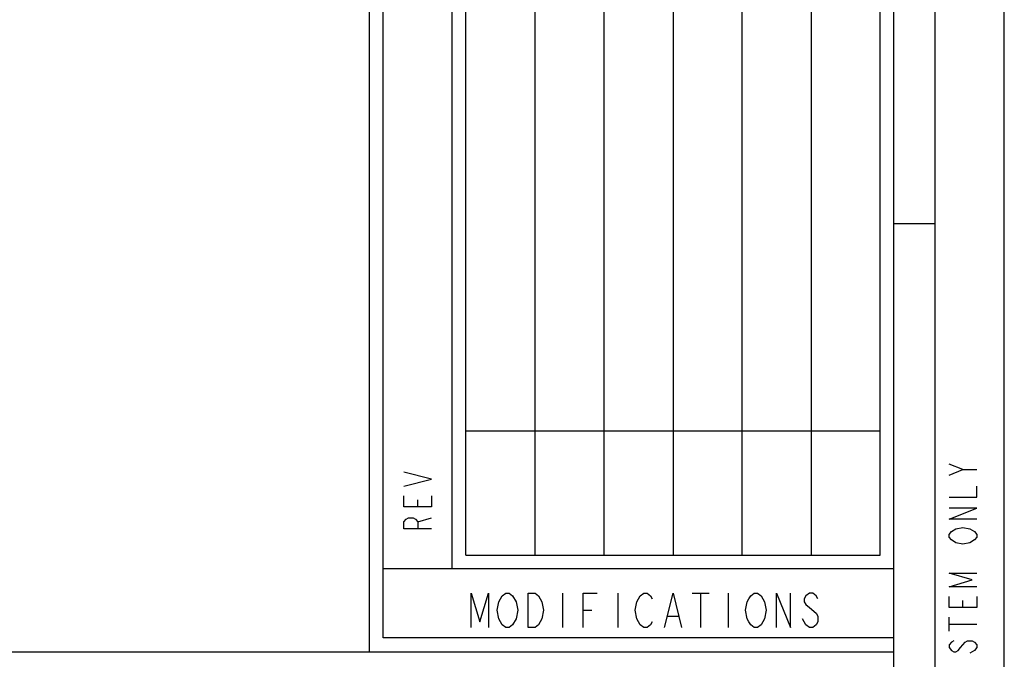
# Model space of a CAD drawing. Units: millimetres. Extents: x 0 to 594, y 0 to 420.
# Drawn here: x 523 to 594, y 55 to 102 of the extents above; entities that cross this region are included whole.
import ezdxf

# ---------------------------------------------------------------- set-up
doc = ezdxf.new("R2010")
doc.units = ezdxf.units.MM
doc.header["$LTSCALE"] = 32.67
doc.layers.get('0').update_dxf_attribs({"linetype": 'CONTINUOUS'})

# ---------------------------------------------------------------- blocks, each defined once
blk = doc.blocks.new('*T10')
at = {"color": 2, "linetype": 'Continuous'}
for p, q in [((0, 0), (0, 224)), ((0, 224), (30, 224)), ((30, 0), (30, 224)), ((0, 0), (30, 0))]:
    blk.add_line(p, q, dxfattribs=at)

msp = doc.modelspace()

# ---------------------------------------------------------------- linework, layer by layer
at = {"color": 7, "linetype": 'Continuous'}
for p, q in [((594, 0), (594, 420)), ((589, 5), (589, 415)), ((586, 8), (586, 412)), ((548, 56), (548, 289)), ((554, 62), (554, 288)), ((589, 87), (586, 87)), ((392, 56), (586, 56))]:
    msp.add_line(p, q, dxfattribs=at)
at = {"color": 6, "linetype": 'Continuous'}
for p, q in [((549, 57), (549, 288)), ((555, 72), (585, 72)), ((586, 57), (549, 57))]:
    msp.add_line(p, q, dxfattribs=at)
at = {"color": 2, "linetype": 'Continuous'}
for p, q in [((560, 63), (560, 287)), ((565, 63), (565, 287)), ((570, 287), (570, 63)), ((575, 63), (575, 287)), ((580, 287), (580, 63)), ((591, 69.2), (590, 69.6)), ((591, 59.2), (591, 59.7)), ((590, 57.5), (590, 58.5)), ((590, 58), (592, 58)), ((591.8333, 56.1), (591.5, 55.9))]:
    msp.add_line(p, q, dxfattribs=at)
at = {"color": 9, "linetype": 'Continuous'}
for p, q in [((551.5, 66.5), (551.5, 67)), ((551.5, 65.4), (552.5, 65.7))]:
    msp.add_line(p, q, dxfattribs=at)
at = {"color": 3, "linetype": 'Continuous'}
msp.add_line((586, 62), (549, 62), dxfattribs=at)
at = {"color": 5, "linetype": 'Continuous'}
for p, q in [((562, 60.25), (562, 57.75)), ((566, 60.25), (566, 57.75)), ((571.375, 60.25), (572.625, 60.25)), ((572, 60.25), (572, 57.75)), ((574, 60.25), (574, 57.75)), ((563.5, 59), (564.125, 59)), ((569.625, 58.5833), (570.375, 58.5833))]:
    msp.add_line(p, q, dxfattribs=at)
at = {"color": 2, "linetype": 'Continuous'}
for points in [[(590, 68.8), (591, 69.2), (592, 69.2)], [(590, 67.2), (592, 67.2), (592, 68)], [(592, 65.6), (590, 65.6), (592, 66.4), (590, 66.4)], [(590.1667, 64.7), (590.5, 64.9), (591, 65), (591.5, 64.9), (591.8333, 64.7)], [(590.5, 63.9), (590.1667, 64.1), (590, 64.3), (590, 64.5), (590.1667, 64.7)], [(591.8333, 64.7), (592, 64.5), (592, 64.3), (591.8333, 64.1)], [(591.8333, 64.1), (591.5, 63.9), (591, 63.8), (590.5, 63.9)], [(592, 60.7), (590, 60.7), (591.6667, 61.2), (590, 61.7), (592, 61.7)], [(592, 60), (592, 59.2), (590, 59.2), (590, 60)], [(590.3333, 56.8), (590.1667, 56.7), (590, 56.5), (590, 56.3), (590.1667, 56.1), (590.3333, 56), (590.5, 56), (590.6667, 56.1), (590.8333, 56.3), (591, 56.5), (591.1667, 56.7), (591.3333, 56.8), (591.6667, 56.8), (591.8333, 56.7), (592, 56.5), (592, 56.3), (591.8333, 56.1)]]:
    msp.add_lwpolyline(points, dxfattribs=at)
at = {"color": 9, "linetype": 'Continuous'}
for points in [[(550.5, 68), (552.5, 68.5), (550.5, 69)], [(552.5, 67.3), (552.5, 66.5), (550.5, 66.5), (550.5, 67.3)], [(552.5, 64.9), (550.5, 64.9), (550.5, 65.4), (550.6667, 65.6), (550.8333, 65.7), (551.1667, 65.7), (551.3333, 65.6), (551.5, 65.4), (551.5, 64.9)]]:
    msp.add_lwpolyline(points, dxfattribs=at)
at = {"color": 5, "linetype": 'Continuous'}
for points in [[(555.375, 57.75), (555.375, 60.25), (556, 58.1667), (556.625, 60.25), (556.625, 57.75)], [(558.625, 58.375), (558.375, 57.9583), (558.125, 57.75), (557.875, 57.75), (557.625, 57.9583), (557.5, 58.1667), (557.375, 58.375), (557.25, 59), (557.375, 59.625), (557.625, 60.0417)], [(557.625, 60.0417), (557.875, 60.25), (558.125, 60.25), (558.375, 60.0417)], [(558.375, 60.0417), (558.625, 59.625), (558.75, 59), (558.625, 58.375)], [(559.5, 60.25), (560, 60.25), (560.25, 60.0417), (560.375, 59.8333), (560.5, 59.625), (560.625, 59), (560.5, 58.375), (560.25, 57.9583)], [(560.25, 57.9583), (560, 57.75), (559.5, 57.75), (559.5, 60.25)], [(563.5, 57.75), (563.5, 60.25), (564.5, 60.25)], [(568.5, 58.1667), (568.375, 57.9583), (568.125, 57.75), (567.875, 57.75), (567.625, 57.9583), (567.5, 58.1667), (567.375, 58.375), (567.25, 59), (567.375, 59.625), (567.5, 59.8333), (567.625, 60.0417), (567.875, 60.25), (568.125, 60.25), (568.375, 60.0417), (568.5, 59.8333)], [(569.375, 57.75), (570, 60.25), (570.625, 57.75)], [(576.375, 57.9583), (576.125, 57.75), (575.875, 57.75), (575.625, 57.9583), (575.5, 58.1667), (575.375, 58.375), (575.25, 59), (575.375, 59.625), (575.5, 59.8333), (575.625, 60.0417), (575.875, 60.25), (576.125, 60.25), (576.375, 60.0417), (576.5, 59.8333), (576.625, 59.625), (576.75, 59), (576.625, 58.375), (576.375, 57.9583)], [(577.5, 57.75), (577.5, 60.25), (578.5, 57.75), (578.5, 60.25)], [(580.5, 59.8333), (580.375, 60.0417), (580.125, 60.25), (579.875, 60.25), (579.625, 60.0417), (579.5, 59.8333), (579.5, 59.625), (579.625, 59.4167), (579.875, 59.2083)], [(579.875, 59.2083), (580.375, 58.7917), (580.5, 58.5833), (580.5, 58.1667), (580.375, 57.9583), (580.125, 57.75), (579.875, 57.75), (579.625, 57.9583), (579.5, 58.1667), (579.375, 58.375)]]:
    msp.add_lwpolyline(points, dxfattribs=at)

# ---------------------------------------------------------------- block references
msp.add_blockref('*T10', (555, 63))

doc.saveas('drawing.dxf')
